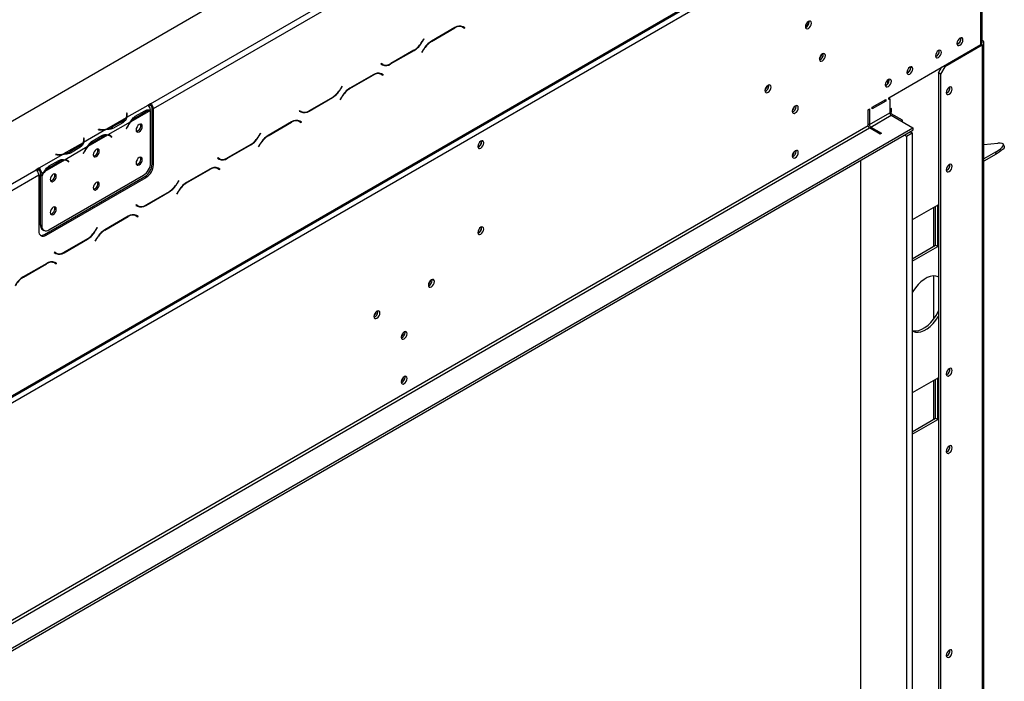
# Model space of a CAD drawing. Extents: x -24 to 5182, y 59 to 3932.
# Drawn here: x 4665 to 5151, y 1150 to 1477 of the extents above; entities that cross this region are included whole.
import ezdxf

# ---------------------------------------------------------------- set-up
doc = ezdxf.new("R2010")
doc.units = 0
doc.header["$LTSCALE"] = 20
doc.layers.get('0').update_dxf_attribs({"linetype": 'CONTINUOUS'})

msp = doc.modelspace()

# ---------------------------------------------------------------- linework, layer by layer
at = {"color": 7, "linetype": 'CONTINUOUS'}
for p, q in [((4238.24, 1182.85), (5110.1, 1686.16)), ((4729.33, 1435.32), (5028.79, 1608.19)), ((4730.74, 1432.87), (5030.2, 1605.74)), ((5138.39, 1563.27), (4266.52, 1059.96)), ((5139.09, 1464.47), (5139.09, 1558.38)), ((5139.83, 1465.49), (5139.83, 1559.4)), ((4291.57, 1077.41), (5112.52, 1551.34)), ((4291.98, 1078.33), (5112.93, 1552.25)), ((4879.54, 1472.88), (4867.96, 1466.2)), ((4882.51, 1473.62), (4882.78, 1473.49)), ((4882.78, 1473.49), (4883.48, 1473.08)), ((4883.48, 1473.08), (4884.26, 1472.63)), ((4883.65, 1473.21), (4883.52, 1473.29)), ((4884.36, 1472.81), (4883.54, 1473.28)), ((4883.55, 1473.04), (4883.65, 1473.21)), ((4883.65, 1473.21), (4884.36, 1472.81)), ((4884.26, 1472.63), (4884.36, 1472.81)), ((5054.45, 1475.63), (5054.41, 1476.03)), ((4868.02, 1466.07), (4879.48, 1472.68)), ((4864.11, 1467.27), (4863.33, 1465.93)), ((4863.39, 1465.8), (4864.21, 1467.21)), ((4864.21, 1467.21), (4864.11, 1467.27)), ((4864.11, 1467.27), (4864.21, 1467.21)), ((5093.7, 1438.27), (5139.09, 1464.47)), ((5139.8, 1464.15), (5121.42, 1453.53)), ((5129.27, 1467.37), (5129.22, 1467.78)), ((5139.8, 1464.15), (5139.8, 844.64)), ((5140.68, 845.86), (5140.68, 1465.37)), ((4847.81, 1454.89), (4859.39, 1461.57)), ((4859.33, 1461.7), (4847.87, 1455.09)), ((4863.96, 1461.98), (4863.15, 1460.56)), ((4863.15, 1460.56), (4863.25, 1460.5)), ((4863.25, 1460.5), (4864.02, 1461.85)), ((5061.38, 1459.62), (5061.34, 1460.03)), ((5118.66, 1461.25), (5118.61, 1461.66)), ((4843.09, 1455.14), (4842.99, 1454.97)), ((4842.99, 1454.97), (4843.81, 1454.5)), ((4843.87, 1454.69), (4843.09, 1455.14)), ((4843.16, 1455.1), (4843.09, 1455.14)), ((4843.16, 1455.1), (4843.87, 1454.69)), ((5104.52, 1453.09), (5104.47, 1453.49)), ((5118.23, 1450.47), (5119.93, 1453.41)), ((5121.42, 1453.53), (5119.3, 1449.86)), ((5120.78, 1453.9), (5121.42, 1453.53)), ((4839.24, 1449.61), (4827.66, 1442.93)), ((4827.72, 1442.8), (4839.18, 1449.42)), ((4842.2, 1450.36), (4842.47, 1450.22)), ((4842.47, 1450.22), (4843.18, 1449.81)), ((4843.18, 1449.81), (4843.95, 1449.36)), ((4843.35, 1449.95), (4843.21, 1450.02)), ((4844.05, 1449.54), (4843.24, 1450.01)), ((4843.25, 1449.77), (4843.35, 1449.95)), ((4843.35, 1449.95), (4844.05, 1449.54)), ((4843.95, 1449.36), (4844.05, 1449.54)), ((5119.3, 1449.86), (5118.23, 1450.47)), ((5118.23, 1450.47), (5118.23, 835.86)), ((5119.3, 1449.86), (5119.3, 835.25)), ((4823.8, 1444), (4823.03, 1442.66)), ((4823.08, 1442.53), (4823.9, 1443.95)), ((4823.9, 1443.95), (4823.8, 1444)), ((4823.8, 1444), (4823.9, 1443.95)), ((5034.51, 1444.11), (5034.47, 1444.52)), ((5092.07, 1445.2), (5092.07, 1444.24)), ((5093.13, 1446.95), (5093.13, 1445.01)), ((5093.91, 1446.96), (5093.86, 1447.37)), ((4823.66, 1438.71), (4822.84, 1437.29)), ((4727.91, 1434.5), (4717.47, 1428.47)), ((4729.33, 1435.32), (4727.91, 1434.5)), ((4727.91, 1434.5), (4727.91, 1434.5)), ((4729.33, 1434.5), (4728.49, 1434.02)), ((4729.33, 1434.5), (4729.33, 1435.32)), ((4807.51, 1431.62), (4819.08, 1438.31)), ((4819.03, 1438.44), (4807.57, 1431.82)), ((4822.84, 1437.29), (4822.94, 1437.23)), ((4822.94, 1437.23), (4823.72, 1438.58)), ((5047.95, 1433.9), (5047.9, 1434.31)), ((5085.57, 1433.57), (5092.28, 1437.45)), ((5092.28, 1436.63), (5085.57, 1432.76)), ((5092.28, 1436.63), (5091.58, 1437.04)), ((5092.28, 1437.45), (5092.28, 1436.63)), ((5093.7, 1437.45), (5093.7, 1438.27)), ((5094.19, 1437.74), (5093.7, 1438.02)), ((5094.19, 1437.74), (5093.7, 1437.45)), ((5094.19, 1437.74), (5094.19, 1430.79)), ((4717.67, 1430.62), (4717.47, 1430.61)), ((4717.47, 1430.61), (4717.55, 1430.12)), ((4717.67, 1429.8), (4717.58, 1429.8)), ((4717.58, 1428.92), (4717.58, 1429.73)), ((4717.75, 1430.14), (4717.67, 1430.62)), ((4717.67, 1429.8), (4717.67, 1430.62)), ((4717.75, 1429.32), (4717.67, 1429.8)), ((4729.19, 1431.97), (4719.57, 1426.42)), ((4721.68, 1429.11), (4726.39, 1431.83)), ((4722.02, 1428.5), (4726.74, 1431.22)), ((4729.33, 1406.12), (4729.33, 1431.97)), ((4730.03, 1433.28), (4730.74, 1432.87)), ((4730.03, 1405.52), (4730.03, 1433.28)), ((4730.74, 1405.11), (4730.74, 1432.87)), ((4802.79, 1431.87), (4802.69, 1431.7)), ((4802.69, 1431.7), (4803.51, 1431.23)), ((4803.57, 1431.42), (4802.79, 1431.87)), ((4802.86, 1431.83), (4802.79, 1431.87)), ((4802.86, 1431.83), (4803.57, 1431.42)), ((5083.45, 1432.35), (5084.15, 1432.76)), ((5083.45, 1424.59), (5083.45, 1432.35)), ((5084.15, 1432.76), (5084.15, 1425)), ((5084.15, 1425), (5094.19, 1430.79)), ((5084.86, 1423.77), (5094.9, 1429.57)), ((5085.57, 1432.76), (5085.57, 1433.57)), ((5094.97, 1432.88), (5094.19, 1432.43)), ((5094.97, 1431.24), (5094.19, 1431.69)), ((5094.9, 1431.2), (5094.97, 1431.24)), ((5100.56, 1427.12), (5094.9, 1430.39)), ((5094.9, 1429.57), (5105.51, 1423.45)), ((5094.97, 1431.24), (5094.97, 1432.88)), ((4321.47, 984.71), (5083.45, 1424.59)), ((4717.17, 1428.3), (4707.55, 1422.74)), ((4719.26, 1426.24), (4708.28, 1419.9)), ((4715.29, 1426.55), (4710.58, 1423.83)), ((4715.64, 1425.95), (4710.93, 1423.23)), ((4721.32, 1428.91), (4722.02, 1428.5)), ((4798.93, 1426.35), (4787.35, 1419.66)), ((4787.41, 1419.53), (4798.87, 1426.15)), ((4801.9, 1427.09), (4802.17, 1426.95)), ((4802.17, 1426.95), (4802.87, 1426.55)), ((4802.87, 1426.55), (4803.65, 1426.1)), ((4803.04, 1426.68), (4802.91, 1426.75)), ((4803.75, 1426.27), (4802.93, 1426.74)), ((4802.94, 1426.5), (4803.04, 1426.68)), ((4803.04, 1426.68), (4803.75, 1426.27)), ((4803.65, 1426.1), (4803.75, 1426.27)), ((5099.85, 1426.71), (5100.56, 1427.12)), ((5100.56, 1426.3), (5100.56, 1427.12)), ((4322.03, 971.16), (5105.51, 1423.45)), ((4322.03, 969.93), (5105.51, 1422.22)), ((4322.17, 983.48), (5084.15, 1423.37)), ((4707.24, 1422.57), (4696.26, 1416.23)), ((4707.98, 1419.73), (4698.35, 1414.17)), ((4700.46, 1416.86), (4705.18, 1419.58)), ((4703.55, 1422.57), (4703.53, 1422.45)), ((4703.53, 1422.45), (4704.37, 1422.41)), ((4704.38, 1422.53), (4703.55, 1422.57)), ((4703.55, 1422.45), (4703.55, 1422.57)), ((4709.42, 1419.36), (4708.72, 1419.77)), ((4709.53, 1419.41), (4709.15, 1419.71)), ((4709.48, 1419.33), (4709.53, 1419.41)), ((4709.53, 1419.41), (4710.24, 1419)), ((4710.24, 1419), (4709.86, 1419.31)), ((4710.58, 1423.01), (4710.58, 1423.83)), ((4717.69, 1423.83), (4717.31, 1423.08)), ((4717.31, 1423.08), (4717.42, 1423.04)), ((4717.32, 1423.1), (4717.42, 1423.04)), ((4717.42, 1423.04), (4717.8, 1423.79)), ((4783.5, 1420.74), (4782.72, 1419.39)), ((4782.78, 1419.26), (4783.6, 1420.68)), ((4783.6, 1420.68), (4783.5, 1420.74)), ((4783.5, 1420.74), (4783.6, 1420.68)), ((5089.46, 1420.3), (5084.15, 1423.37)), ((5084.86, 1423.77), (5090.16, 1420.71)), ((5090.16, 1420.71), (5089.46, 1420.3)), ((5101.44, 1419.87), (5102.5, 1419.26)), ((5102.5, 1419.26), (5105.33, 1420.9)), ((5102.5, 1419.26), (5102.5, 809.31)), ((5104.27, 1421.51), (5105.33, 1420.9)), ((5105.33, 1420.9), (5105.33, 810.94)), ((5105.51, 1423.45), (5105.51, 1422.22)), ((4695.96, 1416.05), (4686.33, 1410.5)), ((4696.46, 1418.37), (4696.26, 1418.36)), ((4696.26, 1418.36), (4696.33, 1417.88)), ((4696.46, 1417.55), (4696.36, 1417.55)), ((4696.36, 1416.67), (4696.36, 1417.49)), ((4696.53, 1417.89), (4696.46, 1418.37)), ((4696.46, 1417.55), (4696.46, 1418.37)), ((4696.53, 1417.08), (4696.46, 1417.55)), ((4700.1, 1416.66), (4700.81, 1416.25)), ((4700.81, 1416.25), (4705.52, 1418.98)), ((4709.75, 1419.14), (4710.13, 1418.83)), ((4710.13, 1418.83), (4710.24, 1419)), ((4767.2, 1408.36), (4778.78, 1415.04)), ((4778.72, 1415.17), (4767.26, 1408.55)), ((4783.35, 1415.44), (4782.54, 1414.02)), ((4782.64, 1413.97), (4783.41, 1415.31)), ((4892.6, 1416.65), (4892.57, 1416.93)), ((4892.74, 1416.56), (4892.69, 1416.97)), ((5140.68, 1415.2), (5147.53, 1415.81)), ((5150.7, 1414.32), (5150.34, 1415.23)), ((4686.03, 1410.32), (4674.17, 1403.48)), ((4682.34, 1410.32), (4682.32, 1410.21)), ((4682.32, 1410.21), (4683.15, 1410.16)), ((4683.17, 1410.28), (4682.34, 1410.32)), ((4682.34, 1410.21), (4682.34, 1410.32)), ((4698.05, 1414), (4687.07, 1407.66)), ((4694.08, 1414.3), (4689.37, 1411.58)), ((4689.37, 1410.77), (4689.37, 1411.58)), ((4694.43, 1413.7), (4689.72, 1410.98)), ((4696.48, 1411.58), (4696.09, 1410.84)), ((4696.09, 1410.84), (4696.2, 1410.8)), ((4696.1, 1410.85), (4696.2, 1410.8)), ((4696.2, 1410.8), (4696.58, 1411.54)), ((4782.54, 1414.02), (4782.64, 1413.97)), ((5047.95, 1411.86), (5047.9, 1412.26)), ((5146.34, 1411.39), (5140.68, 1408.12)), ((5146.7, 1410.48), (5140.68, 1407.01)), ((5146.7, 1410.48), (5146.34, 1411.39)), ((4686.77, 1407.48), (4677.14, 1401.92)), ((4679.25, 1404.61), (4683.96, 1407.33)), ((4679.6, 1404.01), (4684.31, 1406.73)), ((4688.21, 1407.12), (4687.5, 1407.52)), ((4688.32, 1407.16), (4687.94, 1407.47)), ((4688.26, 1407.08), (4688.32, 1407.16)), ((4688.32, 1407.16), (4689.02, 1406.76)), ((4688.53, 1406.89), (4688.92, 1406.59)), ((4689.02, 1406.76), (4688.64, 1407.06)), ((4688.92, 1406.59), (4689.02, 1406.76)), ((4730.03, 1405.52), (4730.74, 1405.11)), ((4762.48, 1408.61), (4762.38, 1408.43)), ((4762.38, 1408.43), (4763.2, 1407.96)), ((4763.26, 1408.16), (4762.48, 1408.61)), ((4762.55, 1408.57), (4762.48, 1408.61)), ((4762.55, 1408.57), (4763.26, 1408.16)), ((5079.87, 825.64), (5079.87, 1407.42)), ((4373.3, 1229.79), (4672.76, 1402.66)), ((4374.71, 1227.34), (4674.17, 1400.21)), ((4674.17, 1403.48), (4672.76, 1402.66)), ((4674.17, 1402.66), (4673.34, 1402.18)), ((4674.17, 1403.48), (4674.17, 1403.48)), ((4674.17, 1403.48), (4674.17, 1402.66)), ((4674.17, 1402.66), (4674.17, 1403.48)), ((4674.17, 1402.66), (4674.17, 1402.66)), ((4674.17, 1400.21), (4674.17, 1372.45)), ((4675.59, 1401.03), (4674.88, 1401.44)), ((4674.88, 1401.44), (4674.88, 1400.34)), ((4674.88, 1400.34), (4675.59, 1399.94)), ((4674.88, 1400.11), (4674.98, 1400.29)), ((4674.88, 1400.11), (4675.59, 1399.7)), ((4674.88, 1400.11), (4674.88, 1375.5)), ((4676.84, 1401.75), (4675.59, 1401.03)), ((4675.59, 1401.03), (4675.59, 1399.94)), ((4678.89, 1404.42), (4679.6, 1404.01)), ((4679.12, 1373.05), (4725.79, 1399.99)), ((4758.63, 1403.08), (4747.05, 1396.4)), ((4747.11, 1396.27), (4758.57, 1402.88)), ((4761.59, 1403.82), (4761.86, 1403.69)), ((4761.86, 1403.69), (4762.57, 1403.28)), ((4762.57, 1403.28), (4763.34, 1402.83)), ((4762.74, 1403.41), (4762.6, 1403.49)), ((4763.44, 1403), (4762.63, 1403.47)), ((4762.64, 1403.24), (4762.74, 1403.41)), ((4762.74, 1403.41), (4763.44, 1403)), ((4763.34, 1402.83), (4763.44, 1403)), ((4675.59, 1399.7), (4675.59, 1375.09)), ((4677, 1370.82), (4726.5, 1399.39)), ((4677.71, 1370.41), (4727.2, 1398.98)), ((4727.2, 1398.98), (4726.5, 1399.39)), ((4743.19, 1397.47), (4742.41, 1396.12)), ((4742.47, 1395.99), (4743.29, 1397.41)), ((4743.29, 1397.41), (4743.19, 1397.47)), ((4743.19, 1397.47), (4743.29, 1397.41)), ((4726.9, 1385.09), (4738.47, 1391.77)), ((4738.41, 1391.9), (4726.95, 1385.29)), ((4743.05, 1392.17), (4742.23, 1390.76)), ((4742.23, 1390.76), (4742.33, 1390.7)), ((4742.33, 1390.7), (4743.11, 1392.04)), ((4722.18, 1385.34), (4722.08, 1385.16)), ((4722.95, 1384.89), (4722.18, 1385.34)), ((4722.25, 1385.3), (4722.18, 1385.34)), ((4722.25, 1385.3), (4722.95, 1384.89)), ((5117.88, 1385.27), (5105.33, 1378.02)), ((5117.88, 1364.86), (5117.88, 1385.27)), ((4721.29, 1380.55), (4721.56, 1380.42)), ((4721.56, 1380.42), (4722.26, 1380.01)), ((4722.08, 1385.16), (4722.9, 1384.69)), ((5115.76, 1384.05), (5115.76, 1364.86)), ((5116.82, 1365.47), (5116.82, 1384.66)), ((4674.88, 1375.5), (4675.59, 1375.09)), ((4718.32, 1379.81), (4706.74, 1373.13)), ((4706.8, 1373), (4718.26, 1379.61)), ((4722.26, 1380.01), (4723.04, 1379.56)), ((4722.43, 1380.14), (4722.3, 1380.22)), ((4723.14, 1379.73), (4722.32, 1380.21)), ((4722.33, 1379.97), (4722.43, 1380.14)), ((4722.43, 1380.14), (4723.14, 1379.73)), ((4723.04, 1379.56), (4723.14, 1379.73)), ((4675.92, 1373.21), (4676.62, 1372.8)), ((4677, 1370.82), (4677.71, 1370.41)), ((4702.89, 1374.2), (4702.11, 1372.86)), ((4702.17, 1372.73), (4702.99, 1374.14)), ((4702.99, 1374.14), (4702.89, 1374.2)), ((4702.89, 1374.2), (4702.99, 1374.14)), ((4892.6, 1374.19), (4892.57, 1374.47)), ((4892.74, 1374.1), (4892.69, 1374.51)), ((4686.59, 1361.82), (4698.17, 1368.5)), ((4698.11, 1368.63), (4686.65, 1362.02)), ((4702.74, 1368.91), (4701.93, 1367.49)), ((4701.93, 1367.49), (4702.03, 1367.43)), ((4702.03, 1367.43), (4702.8, 1368.78)), ((4681.87, 1362.07), (4681.77, 1361.9)), ((4681.77, 1361.9), (4682.59, 1361.42)), ((4682.65, 1361.62), (4681.87, 1362.07)), ((4681.94, 1362.03), (4681.87, 1362.07)), ((4681.94, 1362.03), (4682.65, 1361.62)), ((5105.33, 1358.84), (5116.82, 1365.47)), ((5105.33, 1357.61), (5117.88, 1364.86)), ((5116.82, 1365.47), (5117.88, 1364.86)), ((4678.02, 1356.54), (4666.44, 1349.86)), ((4666.5, 1349.73), (4677.96, 1356.35)), ((4680.98, 1357.29), (4681.25, 1357.15)), ((4681.25, 1357.15), (4681.96, 1356.74)), ((4681.96, 1356.74), (4682.73, 1356.29)), ((4682.13, 1356.88), (4681.99, 1356.95)), ((4682.83, 1356.47), (4682.02, 1356.94)), ((4682.03, 1356.7), (4682.13, 1356.88)), ((4682.13, 1356.88), (4682.83, 1356.47)), ((4682.73, 1356.29), (4682.83, 1356.47)), ((4868.34, 1348.18), (4868.29, 1348.59)), ((5115.76, 1350.39), (5115.76, 1328.97)), ((4841.47, 1332.67), (4841.42, 1333.08)), ((4854.91, 1322.46), (4854.86, 1322.87)), ((4854.91, 1300.42), (4854.86, 1300.82)), ((5117.88, 1299.94), (5105.33, 1292.7)), ((5115.76, 1298.72), (5115.76, 1279.53)), ((5116.82, 1280.14), (5116.82, 1299.33)), ((5117.88, 1279.53), (5117.88, 1299.94)), ((5105.33, 1273.51), (5116.82, 1280.14)), ((5105.33, 1272.28), (5117.88, 1279.53)), ((5116.82, 1280.14), (5117.88, 1279.53))]:
    msp.add_line(p, q, dxfattribs=at)
at = {"color": 8, "linetype": 'CONTINUOUS'}
for p, q in [((4879.34, 1472.77), (4879.48, 1472.68)), ((4863.29, 1465.85), (4863.39, 1465.8)), ((4867.88, 1466.15), (4868.02, 1466.07)), ((5139.16, 1464.51), (5139.8, 1464.15)), ((4859.25, 1461.66), (4859.39, 1461.57)), ((4863.92, 1461.9), (4864.02, 1461.85)), ((4847.67, 1454.97), (4847.81, 1454.89)), ((4839.04, 1449.5), (4839.18, 1449.42)), ((4822.98, 1442.59), (4823.08, 1442.53)), ((4827.58, 1442.88), (4827.72, 1442.8)), ((4818.94, 1438.39), (4819.08, 1438.31)), ((4823.62, 1438.64), (4823.72, 1438.58)), ((4717.75, 1429.33), (4717.75, 1430.14)), ((4726.04, 1431.62), (4726.74, 1431.22)), ((4803.58, 1431.33), (4803.53, 1431.45)), ((4807.36, 1431.71), (4807.51, 1431.62)), ((5094.9, 1431.2), (5094.19, 1431.61)), ((5094.9, 1430.39), (5094.4, 1430.1)), ((5094.9, 1430.39), (5094.9, 1431.2)), ((4715.29, 1425.74), (4715.29, 1426.55)), ((4798.73, 1426.23), (4798.87, 1426.15)), ((5083.45, 1425.41), (5084.15, 1425)), ((4704.38, 1422.41), (4704.38, 1422.53)), ((4704.83, 1419.38), (4705.52, 1418.98)), ((4709.16, 1419.71), (4709.86, 1419.31)), ((4717.7, 1423.84), (4717.8, 1423.79)), ((4782.68, 1419.32), (4782.78, 1419.26)), ((4787.27, 1419.61), (4787.41, 1419.53)), ((5084.86, 1423.77), (5084.86, 1422.96)), ((4696.53, 1417.08), (4696.53, 1417.89)), ((4778.64, 1415.12), (4778.78, 1415.04)), ((4783.31, 1415.37), (4783.41, 1415.31)), ((4683.17, 1410.16), (4683.17, 1410.28)), ((4694.08, 1413.5), (4694.08, 1414.3)), ((4696.48, 1411.6), (4696.58, 1411.54)), ((4683.61, 1407.13), (4684.31, 1406.73)), ((4687.94, 1407.46), (4688.64, 1407.06)), ((4767.06, 1408.44), (4767.2, 1408.36)), ((4758.43, 1402.96), (4758.57, 1402.88)), ((4742.37, 1396.05), (4742.47, 1395.99)), ((4746.97, 1396.35), (4747.11, 1396.27)), ((4738.33, 1391.85), (4738.47, 1391.77)), ((4743.01, 1392.1), (4743.11, 1392.04)), ((4726.75, 1385.17), (4726.9, 1385.09)), ((4718.12, 1379.7), (4718.26, 1379.61)), ((4702.07, 1372.78), (4702.17, 1372.73)), ((4706.66, 1373.08), (4706.8, 1373)), ((4698.03, 1368.59), (4698.17, 1368.5)), ((4702.7, 1368.83), (4702.8, 1368.78)), ((4686.45, 1361.9), (4686.59, 1361.82)), ((4677.82, 1356.43), (4677.96, 1356.35)), ((4666.36, 1349.81), (4666.5, 1349.73))]:
    msp.add_line(p, q, dxfattribs=at)
at = {"color": 7, "linetype": 'CONTINUOUS', "flags": 128}
for points in [[(5055.51, 1475.01), (5055.4, 1475.61), (5055.08, 1475.98), (5054.6, 1476.07), (5054.03, 1475.87), (5053.46, 1475.41), (5052.98, 1474.76), (5052.66, 1474.02), (5052.54, 1473.3), (5052.66, 1472.71), (5052.98, 1472.34), (5053.46, 1472.24), (5054.03, 1472.44), (5054.6, 1472.9), (5055.08, 1473.55), (5055.4, 1474.29), (5055.51, 1475.01)], [(5130.33, 1466.76), (5130.21, 1467.35), (5129.89, 1467.72), (5129.41, 1467.82), (5128.84, 1467.62), (5128.27, 1467.16), (5127.79, 1466.51), (5127.47, 1465.77), (5127.36, 1465.05), (5127.47, 1464.45), (5127.79, 1464.08), (5128.27, 1463.99), (5128.84, 1464.19), (5129.41, 1464.65), (5129.89, 1465.3), (5130.21, 1466.04), (5130.33, 1466.76)], [(5062.44, 1459.01), (5062.33, 1459.6), (5062.01, 1459.97), (5061.53, 1460.06), (5060.96, 1459.87), (5060.39, 1459.41), (5059.91, 1458.76), (5059.59, 1458.02), (5059.47, 1457.29), (5059.59, 1456.7), (5059.91, 1456.33), (5060.39, 1456.24), (5060.96, 1456.44), (5061.53, 1456.9), (5062.01, 1457.55), (5062.33, 1458.29), (5062.44, 1459.01)], [(5119.72, 1460.64), (5119.61, 1461.23), (5119.28, 1461.6), (5118.8, 1461.69), (5118.23, 1461.49), (5117.67, 1461.04), (5117.18, 1460.39), (5116.86, 1459.64), (5116.75, 1458.92), (5116.86, 1458.33), (5117.18, 1457.96), (5117.67, 1457.87), (5118.23, 1458.06), (5118.8, 1458.52), (5119.28, 1459.17), (5119.61, 1459.92), (5119.72, 1460.64)], [(5105.58, 1452.47), (5105.46, 1453.06), (5105.14, 1453.43), (5104.66, 1453.53), (5104.09, 1453.33), (5103.52, 1452.87), (5103.04, 1452.22), (5102.72, 1451.48), (5102.61, 1450.76), (5102.72, 1450.17), (5103.04, 1449.8), (5103.52, 1449.7), (5104.09, 1449.9), (5104.66, 1450.36), (5105.14, 1451.01), (5105.46, 1451.75), (5105.58, 1452.47)], [(5035.57, 1443.5), (5035.46, 1444.09), (5035.14, 1444.46), (5034.66, 1444.55), (5034.09, 1444.35), (5033.52, 1443.9), (5033.04, 1443.25), (5032.72, 1442.5), (5032.6, 1441.78), (5032.72, 1441.19), (5033.04, 1440.82), (5033.52, 1440.73), (5034.09, 1440.93), (5034.66, 1441.38), (5035.14, 1442.03), (5035.46, 1442.78), (5035.57, 1443.5)], [(5094.97, 1446.35), (5094.86, 1446.94), (5094.54, 1447.31), (5094.05, 1447.4), (5093.49, 1447.21), (5092.92, 1446.75), (5092.44, 1446.1), (5092.11, 1445.36), (5092, 1444.64), (5092.11, 1444.04), (5092.44, 1443.67), (5092.92, 1443.58), (5093.49, 1443.78), (5094.05, 1444.24), (5094.54, 1444.89), (5094.86, 1445.63), (5094.97, 1446.35)], [(5122.05, 1440.84), (5122.17, 1440.24), (5122.49, 1439.87), (5122.97, 1439.78), (5123.54, 1439.98), (5124.11, 1440.44), (5124.59, 1441.09), (5124.91, 1441.83), (5125.02, 1442.55), (5124.91, 1443.14), (5124.59, 1443.51), (5124.11, 1443.61), (5123.54, 1443.41), (5122.97, 1442.95), (5122.49, 1442.3), (5122.17, 1441.56), (5122.05, 1440.84)], [(5049.01, 1433.29), (5048.9, 1433.88), (5048.57, 1434.25), (5048.09, 1434.34), (5047.52, 1434.15), (5046.96, 1433.69), (5046.47, 1433.04), (5046.15, 1432.3), (5046.04, 1431.57), (5046.15, 1430.98), (5046.47, 1430.61), (5046.96, 1430.52), (5047.52, 1430.72), (5048.09, 1431.18), (5048.57, 1431.83), (5048.9, 1432.57), (5049.01, 1433.29)], [(4717.58, 1428.92), (4717.58, 1428.85), (4717.57, 1428.68)], [(4725.19, 1424.14), (4725.08, 1424.75), (4724.75, 1425.13), (4724.25, 1425.22), (4723.67, 1425.02), (4723.09, 1424.55), (4722.6, 1423.88), (4722.27, 1423.12), (4722.15, 1422.39), (4722.27, 1421.78), (4722.6, 1421.4), (4723.09, 1421.31), (4723.67, 1421.51), (4724.25, 1421.98), (4724.75, 1422.64), (4725.08, 1423.4), (4725.19, 1424.14)], [(4708.5, 1419.88), (4708.65, 1419.8), (4708.72, 1419.77)], [(4696.36, 1416.67), (4696.36, 1416.6), (4696.35, 1416.43)], [(4893.8, 1415.95), (4893.69, 1416.54), (4893.36, 1416.91), (4892.88, 1417.01), (4892.31, 1416.81), (4891.75, 1416.35), (4891.26, 1415.7), (4890.94, 1414.96), (4890.83, 1414.24), (4890.94, 1413.65), (4891.26, 1413.28), (4891.75, 1413.18), (4892.31, 1413.38), (4892.88, 1413.84), (4893.36, 1414.49), (4893.69, 1415.23), (4893.8, 1415.95)], [(5146.34, 1411.39), (5147.76, 1412.27), (5148.91, 1413.1), (5149.74, 1413.85), (5150.23, 1414.51), (5150.38, 1415.06), (5150.17, 1415.47), (5149.61, 1415.74), (5148.72, 1415.85), (5147.53, 1415.81)], [(4703.98, 1411.9), (4703.86, 1412.5), (4703.53, 1412.88), (4703.04, 1412.98), (4702.46, 1412.77), (4701.88, 1412.3), (4701.38, 1411.64), (4701.05, 1410.88), (4700.94, 1410.14), (4701.05, 1409.53), (4701.38, 1409.16), (4701.88, 1409.06), (4702.46, 1409.26), (4703.04, 1409.73), (4703.53, 1410.4), (4703.86, 1411.16), (4703.98, 1411.9)], [(5049.01, 1411.24), (5048.9, 1411.83), (5048.57, 1412.2), (5048.09, 1412.3), (5047.52, 1412.1), (5046.96, 1411.64), (5046.47, 1410.99), (5046.15, 1410.25), (5046.04, 1409.53), (5046.15, 1408.94), (5046.47, 1408.57), (5046.96, 1408.47), (5047.52, 1408.67), (5048.09, 1409.13), (5048.57, 1409.78), (5048.9, 1410.52), (5049.01, 1411.24)], [(5150.7, 1414.32), (5150.73, 1414.15), (5150.59, 1413.6), (5150.09, 1412.94), (5149.26, 1412.18), (5148.12, 1411.36), (5146.7, 1410.48)], [(4687.29, 1407.63), (4687.44, 1407.56), (4687.5, 1407.52)], [(4725.19, 1407.81), (4725.08, 1408.42), (4724.75, 1408.79), (4724.25, 1408.89), (4723.67, 1408.69), (4723.09, 1408.22), (4722.6, 1407.55), (4722.27, 1406.79), (4722.15, 1406.06), (4722.27, 1405.45), (4722.6, 1405.07), (4723.09, 1404.97), (4723.67, 1405.18), (4724.25, 1405.65), (4724.75, 1406.31), (4725.08, 1407.07), (4725.19, 1407.81)], [(5122.05, 1402.7), (5122.17, 1402.11), (5122.49, 1401.74), (5122.97, 1401.65), (5123.54, 1401.85), (5124.11, 1402.3), (5124.59, 1402.95), (5124.91, 1403.7), (5125.02, 1404.42), (5124.91, 1405.01), (5124.59, 1405.38), (5124.11, 1405.47), (5123.54, 1405.28), (5122.97, 1404.82), (5122.49, 1404.17), (5122.17, 1403.42), (5122.05, 1402.7)], [(4682.77, 1399.65), (4682.65, 1400.25), (4682.32, 1400.63), (4681.83, 1400.73), (4681.25, 1400.53), (4680.66, 1400.06), (4680.17, 1399.39), (4679.84, 1398.63), (4679.73, 1397.89), (4679.84, 1397.29), (4680.17, 1396.91), (4680.66, 1396.81), (4681.25, 1397.02), (4681.83, 1397.49), (4682.32, 1398.15), (4682.65, 1398.91), (4682.77, 1399.65)], [(4703.98, 1395.56), (4703.86, 1396.17), (4703.53, 1396.55), (4703.04, 1396.64), (4702.46, 1396.44), (4701.88, 1395.97), (4701.38, 1395.31), (4701.05, 1394.55), (4700.94, 1393.81), (4701.05, 1393.2), (4701.38, 1392.82), (4701.88, 1392.73), (4702.46, 1392.93), (4703.04, 1393.4), (4703.53, 1394.07), (4703.86, 1394.83), (4703.98, 1395.56)], [(4682.77, 1383.32), (4682.65, 1383.92), (4682.32, 1384.3), (4681.83, 1384.4), (4681.25, 1384.2), (4680.66, 1383.73), (4680.17, 1383.06), (4679.84, 1382.3), (4679.73, 1381.56), (4679.84, 1380.96), (4680.17, 1380.58), (4680.66, 1380.48), (4681.25, 1380.68), (4681.83, 1381.15), (4682.32, 1381.82), (4682.65, 1382.58), (4682.77, 1383.32)], [(4893.8, 1373.49), (4893.69, 1374.08), (4893.36, 1374.45), (4892.88, 1374.55), (4892.31, 1374.35), (4891.75, 1373.89), (4891.26, 1373.24), (4890.94, 1372.5), (4890.83, 1371.78), (4890.94, 1371.19), (4891.26, 1370.82), (4891.75, 1370.72), (4892.31, 1370.92), (4892.88, 1371.38), (4893.36, 1372.03), (4893.69, 1372.77), (4893.8, 1373.49)], [(4869.4, 1347.57), (4869.29, 1348.16), (4868.97, 1348.53), (4868.49, 1348.62), (4867.92, 1348.43), (4867.35, 1347.97), (4866.87, 1347.32), (4866.55, 1346.58), (4866.43, 1345.86), (4866.55, 1345.26), (4866.87, 1344.89), (4867.35, 1344.8), (4867.92, 1345), (4868.49, 1345.46), (4868.97, 1346.11), (4869.29, 1346.85), (4869.4, 1347.57)], [(5118.23, 1349.86), (5118.1, 1349.93), (5116.9, 1350.31), (5115.56, 1350.38), (5114.13, 1350.12), (5112.63, 1349.54), (5111.11, 1348.66), (5109.61, 1347.51), (5108.18, 1346.11), (5106.84, 1344.51), (5105.65, 1342.74), (5105.33, 1342.21)], [(5118.23, 1349.68), (5118.06, 1349.84), (5117.82, 1350.05)], [(4842.53, 1332.06), (4842.42, 1332.65), (4842.1, 1333.02), (4841.62, 1333.11), (4841.05, 1332.92), (4840.48, 1332.46), (4840, 1331.81), (4839.68, 1331.06), (4839.56, 1330.34), (4839.68, 1329.75), (4840, 1329.38), (4840.48, 1329.29), (4841.05, 1329.49), (4841.62, 1329.94), (4842.1, 1330.59), (4842.42, 1331.34), (4842.53, 1332.06)], [(5105.33, 1323.37), (5105.78, 1323.26), (5107.12, 1323.2), (5108.55, 1323.46), (5110.05, 1324.04), (5111.57, 1324.91), (5113.07, 1326.07), (5114.5, 1327.46), (5115.84, 1329.07), (5117.04, 1330.84), (5118.06, 1332.72), (5118.23, 1333.08)], [(5105.37, 1323.18), (5105.65, 1323.04), (5106.84, 1322.65), (5108.18, 1322.59), (5109.61, 1322.85), (5111.11, 1323.42), (5112.63, 1324.3), (5114.13, 1325.45), (5115.56, 1326.85), (5116.9, 1328.46), (5118.1, 1330.23), (5118.23, 1330.46)], [(4855.97, 1321.85), (4855.86, 1322.44), (4855.53, 1322.81), (4855.05, 1322.9), (4854.48, 1322.71), (4853.92, 1322.25), (4853.43, 1321.6), (4853.11, 1320.86), (4853, 1320.14), (4853.11, 1319.54), (4853.43, 1319.17), (4853.92, 1319.08), (4854.48, 1319.28), (4855.05, 1319.74), (4855.53, 1320.39), (4855.86, 1321.13), (4855.97, 1321.85)], [(5122.05, 1302.02), (5122.17, 1301.43), (5122.49, 1301.06), (5122.97, 1300.97), (5123.54, 1301.17), (5124.11, 1301.62), (5124.59, 1302.27), (5124.91, 1303.02), (5125.02, 1303.74), (5124.91, 1304.33), (5124.59, 1304.7), (5124.11, 1304.79), (5123.54, 1304.6), (5122.97, 1304.14), (5122.49, 1303.49), (5122.17, 1302.75), (5122.05, 1302.02)], [(4855.97, 1299.8), (4855.86, 1300.39), (4855.53, 1300.76), (4855.05, 1300.86), (4854.48, 1300.66), (4853.92, 1300.2), (4853.43, 1299.55), (4853.11, 1298.81), (4853, 1298.09), (4853.11, 1297.5), (4853.43, 1297.13), (4853.92, 1297.03), (4854.48, 1297.23), (4855.05, 1297.69), (4855.53, 1298.34), (4855.86, 1299.08), (4855.97, 1299.8)], [(5122.05, 1263.89), (5122.17, 1263.3), (5122.49, 1262.93), (5122.97, 1262.84), (5123.54, 1263.03), (5124.11, 1263.49), (5124.59, 1264.14), (5124.91, 1264.88), (5125.02, 1265.61), (5124.91, 1266.2), (5124.59, 1266.57), (5124.11, 1266.66), (5123.54, 1266.46), (5122.97, 1266), (5122.49, 1265.35), (5122.17, 1264.61), (5122.05, 1263.89)], [(5122.05, 1163.21), (5122.17, 1162.62), (5122.49, 1162.25), (5122.97, 1162.16), (5123.54, 1162.35), (5124.11, 1162.81), (5124.59, 1163.46), (5124.91, 1164.2), (5125.02, 1164.93), (5124.91, 1165.52), (5124.59, 1165.89), (5124.11, 1165.98), (5123.54, 1165.78), (5122.97, 1165.33), (5122.49, 1164.68), (5122.17, 1163.93), (5122.05, 1163.21)]]:
    msp.add_lwpolyline(points, dxfattribs=at)
at = {"color": 7, "linetype": 'CONTINUOUS'}
for centre, radius, start, end in [((4881.83, 1469.41), 4.02, 65.686, 125.6182), ((4881.88, 1469.61), 4.02, 65.686, 125.6182), ((5051.06, 1475.87), 3.04, 299.2416, 0.7638), ((5051.45, 1475.67), 3, 292.337, 359.1667), ((4853.22, 1471.5), 11.54, 301.9547, 331.1444), ((4853.28, 1471.37), 11.54, 301.9547, 331.1444), ((4874.07, 1456.41), 11.54, 121.9547, 151.1444), ((4874.13, 1456.28), 11.54, 121.9547, 151.1444), ((5126.41, 1467.31), 2.85, 290.5212, 9.4841), ((5126.26, 1467.42), 3, 292.337, 359.1667), ((5138.58, 1465.62), 1.26, 294.3747, 354.3052), ((5139.34, 1465.37), 1.31, 290.7834, 69.2166), ((5057.31, 1460.26), 3.39, 310.4465, 349.5589), ((5058.38, 1459.67), 3, 292.337, 359.1667), ((5115.66, 1461.29), 3, 292.337, 359.1667), ((4844.5, 1457.35), 2.82, 240.3117, 262.6368), ((4845.47, 1458.16), 4.02, 245.686, 305.6182), ((4845.53, 1458.36), 4.02, 245.686, 305.6182), ((5101.66, 1453.02), 2.85, 290.5212, 9.4841), ((4841.52, 1446.15), 4.02, 65.686, 125.6182), ((4841.58, 1446.34), 4.02, 65.686, 125.6182), ((5101.52, 1453.13), 3, 292.337, 359.1667), ((5030.44, 1444.75), 3.39, 310.4465, 349.5589), ((5031.51, 1444.15), 3, 292.337, 359.1667), ((5090.9, 1447.01), 3.01, 292.9293, 359.0921), ((5121.1, 1443.1), 2.85, 290.5213, 9.4841), ((4812.92, 1448.23), 11.54, 301.9547, 331.1444), ((4812.98, 1448.1), 11.54, 301.9547, 331.1444), ((4833.77, 1433.14), 11.54, 121.9547, 151.1444), ((4833.83, 1433.01), 11.54, 121.9547, 151.1444), ((4726.23, 1431.89), 3.11, 5.7369, 57.1968), ((4727.67, 1432.73), 3.07, 2.6055, 57.3945), ((4728.5, 1433.21), 1.54, 2.6055, 57.3945), ((5043.88, 1434.54), 3.39, 310.4465, 349.5589), ((5044.95, 1433.95), 3, 292.3369, 359.1667), ((4714.81, 1429.74), 2.77, 328.6951, 8.0359), ((4714.99, 1429.73), 2.79, 333.1169, 8.2701), ((4729.39, 1426.94), 5.04, 92.2523, 121.7742), ((4804.19, 1434.08), 2.82, 240.3117, 262.6368), ((4805.16, 1434.89), 4.02, 245.686, 305.6182), ((4805.22, 1435.09), 4.02, 245.686, 305.6182), ((5095.73, 1430.86), 1.54, 182.6055, 237.3945), ((5095.06, 1430.79), 0.437, 110.7834, 249.2166), ((4712.91, 1430.99), 5.04, 298.2201, 327.7391), ((4729.84, 1417.62), 13.65, 140.8138, 152.9332), ((4729.57, 1417.78), 13.21, 139.185, 152.9629), ((4727.08, 1420.05), 9.85, 120.9066, 139.7287), ((4721.75, 1424.38), 2.72, 281.7999, 18.2054), ((4801.22, 1422.88), 4.02, 65.686, 125.6182), ((4801.27, 1423.08), 4.02, 65.686, 125.6182), ((5084.98, 1424.66), 1.54, 182.6055, 237.3945), ((5085.69, 1425.07), 1.54, 182.6055, 237.3945), ((4705.06, 1436.04), 13.65, 267.0673, 279.1846), ((4705.07, 1435.72), 13.21, 267.0376, 280.8131), ((4708.18, 1414.69), 5.04, 92.2523, 121.7742), ((4705.79, 1432.44), 9.85, 280.2695, 299.0881), ((4708.04, 1416.96), 2.77, 51.9592, 91.2958), ((4708.13, 1417.12), 2.79, 51.7253, 86.8743), ((4772.61, 1424.96), 11.54, 301.9547, 331.1444), ((4772.67, 1424.83), 11.54, 301.9547, 331.1444), ((4793.46, 1409.87), 11.54, 121.9547, 151.1444), ((4793.52, 1409.74), 11.54, 121.9547, 151.1444), ((4691.7, 1418.74), 5.04, 298.2201, 327.7391), ((4693.59, 1417.49), 2.77, 328.6951, 8.0359), ((4693.78, 1417.49), 2.79, 333.1169, 8.2701), ((4705.87, 1407.8), 9.85, 120.9066, 139.7287), ((4889.54, 1416.71), 3.05, 295.3719, 358.7983), ((4889.74, 1416.61), 3, 292.337, 359.1667), ((4683.85, 1423.79), 13.65, 267.0673, 279.1846), ((4683.85, 1423.48), 13.21, 267.0376, 280.8131), ((4684.58, 1420.19), 9.85, 280.2695, 299.0881), ((4708.63, 1405.37), 13.65, 140.8138, 152.9332), ((4708.35, 1405.53), 13.21, 139.185, 152.9629), ((4700.53, 1412.13), 2.72, 281.7999, 18.2055), ((5043.88, 1412.49), 3.39, 310.4465, 349.5589), ((5044.95, 1411.9), 3, 292.337, 359.1667), ((4687.06, 1402.22), 5.28, 97.7339, 121.4158), ((4686.83, 1404.71), 2.77, 51.9592, 91.2958), ((4686.92, 1404.87), 2.79, 51.7253, 86.8743), ((4721.75, 1408.04), 2.72, 281.7999, 18.2055), ((4721.65, 1406.46), 7.68, 302.6055, 357.3945), ((4722.36, 1405.87), 7.68, 302.6055, 357.3945), ((4723.06, 1405.46), 7.68, 302.6055, 357.3945), ((4763.89, 1410.81), 2.82, 240.3117, 262.6368), ((4764.86, 1411.63), 4.02, 245.686, 305.6182), ((4764.92, 1411.82), 4.02, 245.686, 305.6182), ((5121.1, 1404.97), 2.85, 290.5213, 9.4841), ((4671.1, 1400.07), 3.07, 2.6055, 57.3945), ((4672.52, 1400.89), 3.07, 2.6055, 57.3945), ((4673.35, 1401.37), 1.54, 2.6055, 57.3945), ((4687.08, 1393.33), 13.14, 139.1605, 151.0011), ((4687.33, 1393.19), 13.55, 140.788, 150.1077), ((4684.66, 1395.56), 9.85, 120.9066, 139.7287), ((4679.32, 1399.88), 2.72, 281.7999, 18.2055), ((4760.91, 1399.61), 4.02, 65.686, 125.6182), ((4760.97, 1399.81), 4.02, 65.686, 125.6182), ((4700.53, 1395.8), 2.72, 281.7999, 18.2055), ((4732.31, 1401.69), 11.54, 301.9547, 331.1444), ((4732.37, 1401.56), 11.54, 301.9547, 331.1444), ((4753.16, 1386.6), 11.54, 121.9547, 151.1444), ((4753.22, 1386.47), 11.54, 121.9547, 151.1444), ((4724.61, 1388.56), 4.02, 245.686, 305.6182), ((4679.32, 1383.55), 2.72, 281.8, 18.2054), ((4720.61, 1376.34), 4.02, 65.686, 125.6182), ((4720.66, 1376.54), 4.02, 65.686, 125.6182), ((4723.58, 1387.55), 2.82, 240.3117, 262.6368), ((4724.55, 1388.36), 4.02, 245.686, 305.6182), ((4677.33, 1375.23), 2.46, 173.7012, 234.9867), ((4676.33, 1372.1), 2.18, 170.786, 309.2033), ((4675.47, 1373.04), 2.69, 257.24, 304.5426), ((4677.74, 1374.74), 2.18, 170.786, 309.2033), ((4692, 1378.43), 11.54, 301.9547, 331.1444), ((4692.06, 1378.3), 11.54, 301.9547, 331.1444), ((4712.85, 1363.34), 11.54, 121.9547, 151.1444), ((4712.91, 1363.21), 11.54, 121.9547, 151.1444), ((4889.54, 1374.25), 3.05, 295.3719, 358.7983), ((4889.74, 1374.15), 3, 292.337, 359.1667), ((4683.28, 1364.28), 2.82, 240.3117, 262.6368), ((4684.25, 1365.09), 4.02, 245.686, 305.6182), ((4684.31, 1365.29), 4.02, 245.686, 305.6182), ((4680.3, 1353.08), 4.02, 65.686, 125.6182), ((4680.36, 1353.27), 4.02, 65.686, 125.6182), ((4672.55, 1340.07), 11.54, 121.9547, 151.1444), ((4672.61, 1339.94), 11.54, 121.9547, 151.1444), ((4864.27, 1348.82), 3.39, 310.4465, 349.5589), ((4865.34, 1348.23), 3, 292.337, 359.1667), ((4837.4, 1333.31), 3.39, 310.4465, 349.5589), ((4838.47, 1332.71), 3, 292.337, 359.1667), ((4850.84, 1323.1), 3.39, 310.4465, 349.5589), ((4851.91, 1322.51), 3, 292.337, 359.1667), ((5121.1, 1304.29), 2.85, 290.5212, 9.4841), ((4850.84, 1301.05), 3.39, 310.4465, 349.5589), ((4851.91, 1300.46), 3, 292.337, 359.1667), ((5121.1, 1266.15), 2.85, 290.5213, 9.4841), ((5121.1, 1165.48), 2.85, 290.5213, 9.4841)]:
    msp.add_arc(centre, radius, start, end, dxfattribs=at)
for points, knots in [([(4719.26, 1426.24), (4719.61, 1426.84), (4720.32, 1428.04), (4721.22, 1428.75), (4721.68, 1429.11)], [0, 0, 0, 0, 0.499776, 1, 1, 1, 1]), ([(4726.39, 1431.83), (4726.9, 1432.04), (4727.91, 1432.47), (4728.85, 1432.29), (4729.32, 1432.2)], [0, 0, 0, 0, 0.499891, 1, 1, 1, 1]), ([(4717.47, 1428.47), (4717.33, 1428), (4717.05, 1427.04), (4716.11, 1426.31), (4715.64, 1425.95)], [0, 0, 0, 0, 0.4997756, 1, 1, 1, 1]), ([(4705.18, 1419.58), (4705.73, 1419.8), (4706.83, 1420.25), (4707.8, 1420.02), (4708.28, 1419.9)], [0, 0, 0, 0, 0.499956, 1, 1, 1, 1]), ([(4710.93, 1423.23), (4710.39, 1423.01), (4709.33, 1422.58), (4707.94, 1422.57), (4707.24, 1422.57)], [0, 0, 0, 0, 0.499956, 1, 1, 1, 1]), ([(4696.26, 1416.23), (4696.12, 1415.75), (4695.84, 1414.79), (4694.9, 1414.07), (4694.43, 1413.7)], [0, 0, 0, 0, 0.4997756, 1, 1, 1, 1]), ([(4698.05, 1414), (4698.4, 1414.59), (4699.1, 1415.79), (4700.01, 1416.5), (4700.46, 1416.86)], [0, 0, 0, 0, 0.499776, 1, 1, 1, 1]), ([(4689.72, 1410.98), (4689.18, 1410.77), (4688.11, 1410.34), (4686.72, 1410.33), (4686.03, 1410.32)], [0, 0, 0, 0, 0.499956, 1, 1, 1, 1]), ([(4683.96, 1407.33), (4684.51, 1407.56), (4685.62, 1408), (4686.58, 1407.77), (4687.07, 1407.66)], [0, 0, 0, 0, 0.499956, 1, 1, 1, 1]), ([(4676.84, 1401.75), (4677.19, 1402.35), (4677.89, 1403.55), (4678.8, 1404.26), (4679.25, 1404.61)], [0, 0, 0, 0, 0.4997756, 1, 1, 1, 1])]:
    msp.add_open_spline(points, degree=3, knots=knots, dxfattribs=at)

doc.saveas('drawing.dxf')
